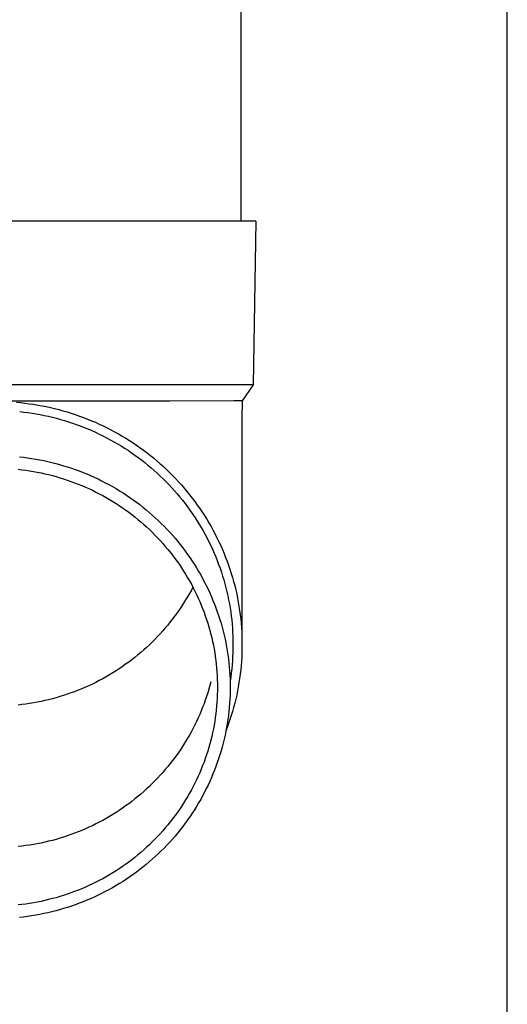
# Model space of a CAD drawing. Units: millimetres. Extents: x 0 to 42050, y 0 to 29700.
# Drawn here: x 3618 to 3677, y 10939 to 11059 of the extents above; entities that cross this region are included whole.
import ezdxf

# ---------------------------------------------------------------- set-up
doc = ezdxf.new("R2010")
doc.units = ezdxf.units.MM
doc.layers.add('YKK_13', color=4, linetype='Continuous', lineweight=30)
doc.layers.add('YKK_A1', color=4, linetype='Continuous', lineweight=30)

msp = doc.modelspace()

# ---------------------------------------------------------------- linework, layer by layer
at = {"layer": 'YKK_13'}
for p, q in [((3644.68, 11119.35), (3644.68, 11034.43)), ((3645.43, 11034.43), (3614.68, 11034.43)), ((3646.53, 11034.43), (3645.43, 11034.43)), ((3646.53, 11034.43), (3646.19, 11014.43)), ((3646.19, 11014.43), (3614.68, 11014.43)), ((3646.19, 11014.43), (3644.87, 11012.48)), ((3636.03, 11012.43), (3614.68, 11012.43)), ((3617.31, 11012.31), (3617.84, 11012.26)), ((3617.84, 11012.26), (3618.36, 11012.2)), ((3618.36, 11012.2), (3618.88, 11012.13)), ((3618.88, 11012.13), (3619.4, 11012.06)), ((3619.4, 11012.06), (3619.92, 11011.97)), ((3619.92, 11011.97), (3620.44, 11011.88)), ((3620.44, 11011.88), (3620.95, 11011.77)), ((3643.84, 11012.48), (3636.03, 11012.43)), ((3644.87, 11012.48), (3643.84, 11012.48)), ((3644.87, 11012.48), (3644.83, 11010.32)), ((3617.72, 11011.17), (3618.22, 11011.11)), ((3618.22, 11011.11), (3618.73, 11011.05)), ((3618.73, 11011.05), (3619.23, 11010.97)), ((3619.23, 11010.97), (3619.73, 11010.89)), ((3619.73, 11010.89), (3620.23, 11010.8)), ((3620.23, 11010.8), (3620.72, 11010.7)), ((3620.72, 11010.7), (3621.22, 11010.59)), ((3620.95, 11011.77), (3621.47, 11011.66)), ((3621.47, 11011.66), (3621.98, 11011.54)), ((3621.98, 11011.54), (3622.49, 11011.41)), ((3622.49, 11011.41), (3622.99, 11011.27)), ((3622.99, 11011.27), (3623.5, 11011.13)), ((3623.5, 11011.13), (3624, 11010.97)), ((3624, 11010.97), (3624.5, 11010.81)), ((3624.5, 11010.81), (3625, 11010.63)), ((3621.22, 11010.59), (3621.71, 11010.47)), ((3621.71, 11010.47), (3622.2, 11010.35)), ((3622.2, 11010.35), (3622.69, 11010.22)), ((3622.69, 11010.22), (3623.18, 11010.07)), ((3623.18, 11010.07), (3623.66, 11009.92)), ((3623.66, 11009.92), (3624.14, 11009.77)), ((3624.14, 11009.77), (3624.62, 11009.6)), ((3624.62, 11009.6), (3625.09, 11009.42)), ((3625, 11010.63), (3625.49, 11010.45)), ((3625.49, 11010.45), (3625.98, 11010.26)), ((3625.98, 11010.26), (3626.46, 11010.06)), ((3626.46, 11010.06), (3626.95, 11009.86)), ((3626.95, 11009.86), (3627.43, 11009.64)), ((3627.43, 11009.64), (3627.9, 11009.42)), ((3644.83, 11010.32), (3644.83, 10982.73)), ((3625.09, 11009.42), (3625.57, 11009.24)), ((3625.57, 11009.24), (3626.03, 11009.05)), ((3626.03, 11009.05), (3626.5, 11008.85)), ((3626.5, 11008.85), (3626.96, 11008.64)), ((3626.96, 11008.64), (3627.42, 11008.43)), ((3627.42, 11008.43), (3627.87, 11008.21)), ((3627.9, 11009.42), (3628.37, 11009.19)), ((3628.37, 11009.19), (3628.84, 11008.95)), ((3628.84, 11008.95), (3629.3, 11008.7)), ((3629.3, 11008.7), (3629.76, 11008.45)), ((3629.76, 11008.45), (3630.21, 11008.18)), ((3627.87, 11008.21), (3628.32, 11007.98)), ((3628.32, 11007.98), (3628.77, 11007.74)), ((3628.77, 11007.74), (3629.21, 11007.49)), ((3629.21, 11007.49), (3629.65, 11007.24)), ((3629.65, 11007.24), (3630.08, 11006.98)), ((3630.21, 11008.18), (3630.66, 11007.91)), ((3630.66, 11007.91), (3631.11, 11007.63)), ((3631.11, 11007.63), (3631.54, 11007.35)), ((3631.54, 11007.35), (3631.98, 11007.05)), ((3631.98, 11007.05), (3632.41, 11006.75)), ((3630.08, 11006.98), (3630.51, 11006.71)), ((3630.51, 11006.71), (3630.93, 11006.44)), ((3630.93, 11006.44), (3631.35, 11006.15)), ((3631.35, 11006.15), (3631.76, 11005.86)), ((3631.76, 11005.86), (3632.17, 11005.57)), ((3632.41, 11006.75), (3632.83, 11006.45)), ((3632.83, 11006.45), (3633.25, 11006.13)), ((3633.25, 11006.13), (3633.66, 11005.81)), ((3617.68, 11005.64), (3618.18, 11005.59)), ((3618.18, 11005.59), (3618.68, 11005.52)), ((3618.68, 11005.52), (3619.17, 11005.45)), ((3619.17, 11005.45), (3619.67, 11005.37)), ((3619.67, 11005.37), (3620.16, 11005.28)), ((3620.16, 11005.28), (3620.65, 11005.18)), ((3620.65, 11005.18), (3621.14, 11005.07)), ((3621.14, 11005.07), (3621.63, 11004.96)), ((3621.63, 11004.96), (3622.11, 11004.84)), ((3622.11, 11004.84), (3622.59, 11004.7)), ((3622.59, 11004.7), (3623.08, 11004.56)), ((3632.17, 11005.57), (3632.57, 11005.26)), ((3632.57, 11005.26), (3632.97, 11004.95)), ((3632.97, 11004.95), (3633.36, 11004.63)), ((3633.66, 11005.81), (3634.06, 11005.48)), ((3634.06, 11005.48), (3634.46, 11005.14)), ((3634.46, 11005.14), (3634.86, 11004.8)), ((3634.86, 11004.8), (3635.25, 11004.45)), ((3617.52, 11004.12), (3617.99, 11004.06)), ((3617.99, 11004.06), (3618.46, 11004)), ((3618.46, 11004), (3618.93, 11003.93)), ((3618.93, 11003.93), (3619.4, 11003.86)), ((3619.4, 11003.86), (3619.86, 11003.77)), ((3619.86, 11003.77), (3620.33, 11003.68)), ((3620.33, 11003.68), (3620.79, 11003.58)), ((3620.79, 11003.58), (3621.25, 11003.47)), ((3621.25, 11003.47), (3621.71, 11003.35)), ((3623.08, 11004.56), (3623.55, 11004.42)), ((3623.55, 11004.42), (3624.03, 11004.26)), ((3624.03, 11004.26), (3624.5, 11004.09)), ((3624.5, 11004.09), (3624.97, 11003.92)), ((3624.97, 11003.92), (3625.44, 11003.74)), ((3625.44, 11003.74), (3625.9, 11003.55)), ((3625.9, 11003.55), (3626.36, 11003.35)), ((3633.36, 11004.63), (3633.74, 11004.31)), ((3633.74, 11004.31), (3634.12, 11003.98)), ((3634.12, 11003.98), (3634.5, 11003.64)), ((3634.5, 11003.64), (3634.86, 11003.3)), ((3635.25, 11004.45), (3635.63, 11004.09)), ((3635.63, 11004.09), (3636, 11003.73)), ((3636, 11003.73), (3636.37, 11003.36)), ((3621.71, 11003.35), (3622.17, 11003.23)), ((3622.17, 11003.23), (3622.62, 11003.1)), ((3622.62, 11003.1), (3623.07, 11002.96)), ((3623.07, 11002.96), (3623.52, 11002.81)), ((3623.52, 11002.81), (3623.97, 11002.65)), ((3623.97, 11002.65), (3624.41, 11002.49)), ((3624.41, 11002.49), (3624.85, 11002.32)), ((3624.85, 11002.32), (3625.29, 11002.14)), ((3626.36, 11003.35), (3626.81, 11003.15)), ((3626.81, 11003.15), (3627.27, 11002.94)), ((3627.27, 11002.94), (3627.71, 11002.72)), ((3627.71, 11002.72), (3628.16, 11002.49)), ((3628.16, 11002.49), (3628.6, 11002.25)), ((3628.6, 11002.25), (3629.03, 11002.01)), ((3634.86, 11003.3), (3635.23, 11002.95)), ((3635.23, 11002.95), (3635.58, 11002.59)), ((3635.58, 11002.59), (3635.93, 11002.23)), ((3636.37, 11003.36), (3636.73, 11002.98)), ((3636.73, 11002.98), (3637.09, 11002.6)), ((3637.09, 11002.6), (3637.44, 11002.21)), ((3625.29, 11002.14), (3625.73, 11001.95)), ((3625.73, 11001.95), (3626.16, 11001.76)), ((3626.16, 11001.76), (3626.59, 11001.56)), ((3626.59, 11001.56), (3627.01, 11001.35)), ((3627.01, 11001.35), (3627.43, 11001.13)), ((3627.43, 11001.13), (3627.85, 11000.91)), ((3629.03, 11002.01), (3629.47, 11001.76)), ((3629.47, 11001.76), (3629.89, 11001.5)), ((3629.89, 11001.5), (3630.32, 11001.24)), ((3630.32, 11001.24), (3630.73, 11000.97)), ((3635.93, 11002.23), (3636.27, 11001.86)), ((3636.27, 11001.86), (3636.61, 11001.49)), ((3636.61, 11001.49), (3636.94, 11001.11)), ((3636.94, 11001.11), (3637.26, 11000.73)), ((3637.44, 11002.21), (3637.78, 11001.82)), ((3637.78, 11001.82), (3638.12, 11001.42)), ((3638.12, 11001.42), (3638.44, 11001.01)), ((3627.85, 11000.91), (3628.26, 11000.68)), ((3628.26, 11000.68), (3628.67, 11000.44)), ((3628.67, 11000.44), (3629.07, 11000.2)), ((3629.07, 11000.2), (3629.47, 10999.95)), ((3629.47, 10999.95), (3629.87, 10999.69)), ((3630.73, 11000.97), (3631.15, 11000.69)), ((3631.15, 11000.69), (3631.55, 11000.4)), ((3631.55, 11000.4), (3631.96, 11000.11)), ((3631.96, 11000.11), (3632.35, 10999.81)), ((3637.26, 11000.73), (3637.58, 11000.34)), ((3637.58, 11000.34), (3637.88, 10999.94)), ((3637.88, 10999.94), (3638.19, 10999.54)), ((3638.44, 11001.01), (3638.76, 11000.6)), ((3638.76, 11000.6), (3639.08, 11000.18)), ((3639.08, 11000.18), (3639.38, 10999.76)), ((3629.87, 10999.69), (3630.26, 10999.43)), ((3630.26, 10999.43), (3630.64, 10999.16)), ((3630.64, 10999.16), (3631.02, 10998.88)), ((3631.02, 10998.88), (3631.4, 10998.6)), ((3632.35, 10999.81), (3632.75, 10999.5)), ((3632.75, 10999.5), (3633.13, 10999.18)), ((3633.13, 10999.18), (3633.51, 10998.86)), ((3633.51, 10998.86), (3633.89, 10998.54)), ((3638.19, 10999.54), (3638.48, 10999.13)), ((3638.48, 10999.13), (3638.77, 10998.72)), ((3638.77, 10998.72), (3639.05, 10998.3)), ((3639.38, 10999.76), (3639.68, 10999.34)), ((3639.68, 10999.34), (3639.97, 10998.9)), ((3639.97, 10998.9), (3640.25, 10998.47)), ((3631.4, 10998.6), (3631.77, 10998.31)), ((3631.77, 10998.31), (3632.14, 10998.01)), ((3632.14, 10998.01), (3632.5, 10997.71)), ((3632.5, 10997.71), (3632.85, 10997.4)), ((3633.89, 10998.54), (3634.26, 10998.2)), ((3634.26, 10998.2), (3634.62, 10997.86)), ((3634.62, 10997.86), (3634.98, 10997.52)), ((3634.98, 10997.52), (3635.33, 10997.17)), ((3639.05, 10998.3), (3639.32, 10997.88)), ((3639.32, 10997.88), (3639.58, 10997.46)), ((3639.58, 10997.46), (3639.84, 10997.03)), ((3640.25, 10998.47), (3640.53, 10998.03)), ((3640.53, 10998.03), (3640.79, 10997.58)), ((3640.79, 10997.58), (3641.05, 10997.13)), ((3632.85, 10997.4), (3633.2, 10997.08)), ((3633.2, 10997.08), (3633.54, 10996.76)), ((3633.54, 10996.76), (3633.88, 10996.43)), ((3633.88, 10996.43), (3634.21, 10996.1)), ((3635.33, 10997.17), (3635.67, 10996.81)), ((3635.67, 10996.81), (3636.01, 10996.44)), ((3636.01, 10996.44), (3636.34, 10996.07)), ((3639.84, 10997.03), (3640.09, 10996.59)), ((3640.09, 10996.59), (3640.33, 10996.16)), ((3641.05, 10997.13), (3641.31, 10996.67)), ((3641.31, 10996.67), (3641.55, 10996.21)), ((3634.21, 10996.1), (3634.54, 10995.76)), ((3634.54, 10995.76), (3634.86, 10995.42)), ((3634.86, 10995.42), (3635.17, 10995.07)), ((3635.17, 10995.07), (3635.48, 10994.71)), ((3636.34, 10996.07), (3636.67, 10995.7)), ((3636.67, 10995.7), (3636.99, 10995.32)), ((3636.99, 10995.32), (3637.3, 10994.93)), ((3640.33, 10996.16), (3640.57, 10995.71)), ((3640.57, 10995.71), (3640.79, 10995.27)), ((3640.79, 10995.27), (3641.01, 10994.82)), ((3641.55, 10996.21), (3641.78, 10995.75)), ((3641.78, 10995.75), (3642.01, 10995.28)), ((3642.01, 10995.28), (3642.23, 10994.81)), ((3635.48, 10994.71), (3635.78, 10994.35)), ((3635.78, 10994.35), (3636.08, 10993.99)), ((3636.08, 10993.99), (3636.37, 10993.62)), ((3637.3, 10994.93), (3637.61, 10994.54)), ((3637.61, 10994.54), (3637.9, 10994.14)), ((3637.9, 10994.14), (3638.19, 10993.74)), ((3641.01, 10994.82), (3641.22, 10994.36)), ((3641.22, 10994.36), (3641.42, 10993.9)), ((3641.42, 10993.9), (3641.62, 10993.44)), ((3642.23, 10994.81), (3642.44, 10994.33)), ((3642.44, 10994.33), (3642.64, 10993.86)), ((3642.64, 10993.86), (3642.83, 10993.37)), ((3636.37, 10993.62), (3636.65, 10993.24)), ((3636.65, 10993.24), (3636.92, 10992.86)), ((3636.92, 10992.86), (3637.19, 10992.48)), ((3638.19, 10993.74), (3638.48, 10993.34)), ((3638.48, 10993.34), (3638.75, 10992.92)), ((3638.75, 10992.92), (3639.02, 10992.51)), ((3641.62, 10993.44), (3641.8, 10992.98)), ((3641.8, 10992.98), (3641.98, 10992.51)), ((3642.83, 10993.37), (3643.02, 10992.89)), ((3643.02, 10992.89), (3643.19, 10992.4)), ((3637.19, 10992.48), (3637.45, 10992.09)), ((3637.45, 10992.09), (3637.71, 10991.69)), ((3637.71, 10991.69), (3637.96, 10991.3)), ((3639.02, 10992.51), (3639.28, 10992.09)), ((3639.28, 10992.09), (3639.54, 10991.66)), ((3639.54, 10991.66), (3639.79, 10991.23)), ((3641.98, 10992.51), (3642.15, 10992.04)), ((3642.15, 10992.04), (3642.31, 10991.57)), ((3642.31, 10991.57), (3642.46, 10991.09)), ((3643.19, 10992.4), (3643.36, 10991.91)), ((3643.36, 10991.91), (3643.52, 10991.41)), ((3637.96, 10991.3), (3638.2, 10990.89)), ((3638.2, 10990.89), (3638.43, 10990.49)), ((3638.43, 10990.49), (3638.66, 10990.08)), ((3639.79, 10991.23), (3640.02, 10990.8)), ((3640.02, 10990.8), (3640.26, 10990.36)), ((3640.26, 10990.36), (3640.48, 10989.92)), ((3642.46, 10991.09), (3642.61, 10990.61)), ((3642.61, 10990.61), (3642.74, 10990.13)), ((3643.52, 10991.41), (3643.67, 10990.92)), ((3643.67, 10990.92), (3643.81, 10990.42)), ((3643.81, 10990.42), (3643.94, 10989.92)), ((3638.66, 10989.38), (3638.43, 10988.97)), ((3638.66, 10990.08), (3638.87, 10989.66)), ((3638.84, 10989.73), (3638.66, 10989.38)), ((3638.87, 10989.66), (3639.09, 10989.25)), ((3639.09, 10989.25), (3639.29, 10988.83)), ((3640.48, 10989.92), (3640.7, 10989.47)), ((3640.7, 10989.47), (3640.9, 10989.02)), ((3640.9, 10989.02), (3641.1, 10988.57)), ((3642.74, 10990.13), (3642.87, 10989.65)), ((3642.87, 10989.65), (3642.99, 10989.16)), ((3642.99, 10989.16), (3643.1, 10988.68)), ((3643.94, 10989.92), (3644.06, 10989.41)), ((3644.06, 10989.41), (3644.18, 10988.91)), ((3637.96, 10988.17), (3637.71, 10987.77)), ((3638.2, 10988.57), (3637.96, 10988.17)), ((3638.43, 10988.97), (3638.2, 10988.57)), ((3639.29, 10988.83), (3639.49, 10988.4)), ((3639.49, 10988.4), (3639.68, 10987.97)), ((3639.68, 10987.97), (3639.86, 10987.54)), ((3641.1, 10988.57), (3641.29, 10988.12)), ((3641.29, 10988.12), (3641.48, 10987.66)), ((3643.1, 10988.68), (3643.2, 10988.19)), ((3643.2, 10988.19), (3643.29, 10987.7)), ((3644.18, 10988.91), (3644.28, 10988.4)), ((3644.28, 10988.4), (3644.38, 10987.89)), ((3644.38, 10987.89), (3644.46, 10987.38)), ((3637.19, 10986.99), (3636.92, 10986.6)), ((3637.45, 10987.37), (3637.19, 10986.99)), ((3637.71, 10987.77), (3637.45, 10987.37)), ((3639.86, 10987.54), (3640.03, 10987.11)), ((3640.03, 10987.11), (3640.2, 10986.67)), ((3640.2, 10986.67), (3640.35, 10986.23)), ((3641.48, 10987.66), (3641.65, 10987.19)), ((3641.65, 10987.19), (3641.82, 10986.73)), ((3641.82, 10986.73), (3641.98, 10986.26)), ((3643.29, 10987.7), (3643.38, 10987.21)), ((3643.38, 10987.21), (3643.45, 10986.71)), ((3643.45, 10986.71), (3643.52, 10986.22)), ((3644.46, 10987.38), (3644.54, 10986.87)), ((3644.54, 10986.87), (3644.61, 10986.35)), ((3636.08, 10985.48), (3635.78, 10985.11)), ((3636.37, 10985.85), (3636.08, 10985.48)), ((3636.65, 10986.22), (3636.37, 10985.85)), ((3636.92, 10986.6), (3636.65, 10986.22)), ((3640.35, 10986.23), (3640.51, 10985.79)), ((3640.51, 10985.79), (3640.65, 10985.34)), ((3641.98, 10986.26), (3642.13, 10985.79)), ((3642.13, 10985.79), (3642.27, 10985.32)), ((3643.52, 10986.22), (3643.58, 10985.72)), ((3643.58, 10985.72), (3643.62, 10985.23)), ((3644.61, 10986.35), (3644.67, 10985.84)), ((3644.67, 10985.84), (3644.72, 10985.32)), ((3635.17, 10984.4), (3634.86, 10984.05)), ((3635.48, 10984.75), (3635.17, 10984.4)), ((3635.78, 10985.11), (3635.48, 10984.75)), ((3640.65, 10985.34), (3640.78, 10984.89)), ((3640.78, 10984.89), (3640.91, 10984.45)), ((3640.91, 10984.45), (3641.03, 10983.99)), ((3642.27, 10985.32), (3642.41, 10984.84)), ((3642.41, 10984.84), (3642.53, 10984.36)), ((3642.53, 10984.36), (3642.65, 10983.88)), ((3643.62, 10985.23), (3643.66, 10984.73)), ((3643.66, 10984.73), (3643.69, 10984.23)), ((3643.69, 10984.23), (3643.72, 10983.73)), ((3644.72, 10985.32), (3644.76, 10984.8)), ((3644.76, 10984.8), (3644.79, 10984.29)), ((3644.79, 10984.29), (3644.82, 10983.77)), ((3633.88, 10983.03), (3633.54, 10982.7)), ((3634.21, 10983.36), (3633.88, 10983.03)), ((3634.54, 10983.7), (3634.21, 10983.36)), ((3634.86, 10984.05), (3634.54, 10983.7)), ((3641.03, 10983.99), (3641.14, 10983.54)), ((3641.14, 10983.54), (3641.24, 10983.08)), ((3641.24, 10983.08), (3641.34, 10982.63)), ((3642.65, 10983.88), (3642.76, 10983.4)), ((3642.76, 10983.4), (3642.86, 10982.92)), ((3643.72, 10983.73), (3643.73, 10983.23)), ((3643.73, 10983.23), (3643.73, 10982.73)), ((3644.82, 10983.77), (3644.83, 10983.25)), ((3644.83, 10983.25), (3644.83, 10982.73)), ((3632.85, 10982.07), (3632.5, 10981.76)), ((3633.2, 10982.38), (3632.85, 10982.07)), ((3633.54, 10982.7), (3633.2, 10982.38)), ((3641.34, 10982.63), (3641.42, 10982.17)), ((3641.42, 10982.17), (3641.5, 10981.71)), ((3642.86, 10982.92), (3642.95, 10982.43)), ((3642.95, 10982.43), (3643.03, 10981.95)), ((3643.03, 10981.95), (3643.1, 10981.46)), ((3643.73, 10982.23), (3643.72, 10981.74)), ((3643.73, 10982.73), (3643.73, 10982.23)), ((3644.83, 10982.22), (3644.82, 10981.7)), ((3644.83, 10982.73), (3644.83, 10982.22)), ((3631.4, 10980.87), (3631.02, 10980.58)), ((3631.77, 10981.16), (3631.4, 10980.87)), ((3632.14, 10981.45), (3631.77, 10981.16)), ((3632.5, 10981.76), (3632.14, 10981.45)), ((3641.5, 10981.71), (3641.57, 10981.25)), ((3641.57, 10981.25), (3641.63, 10980.78)), ((3641.63, 10980.78), (3641.69, 10980.32)), ((3643.1, 10981.46), (3643.17, 10980.97)), ((3643.17, 10980.97), (3643.23, 10980.48)), ((3643.66, 10980.74), (3643.62, 10980.24)), ((3643.69, 10981.24), (3643.66, 10980.74)), ((3643.72, 10981.74), (3643.69, 10981.24)), ((3644.76, 10980.66), (3644.72, 10980.15)), ((3644.79, 10981.18), (3644.76, 10980.66)), ((3644.82, 10981.7), (3644.79, 10981.18)), ((3629.47, 10979.51), (3629.07, 10979.26)), ((3629.87, 10979.77), (3629.47, 10979.51)), ((3630.26, 10980.03), (3629.87, 10979.77)), ((3630.64, 10980.31), (3630.26, 10980.03)), ((3631.02, 10980.58), (3630.64, 10980.31)), ((3641.69, 10980.32), (3641.73, 10979.85)), ((3641.73, 10979.85), (3641.77, 10979.39)), ((3643.23, 10980.48), (3643.27, 10979.99)), ((3643.27, 10979.99), (3643.31, 10979.5)), ((3643.31, 10979.5), (3643.34, 10979)), ((3643.58, 10979.75), (3643.52, 10979.25)), ((3643.62, 10980.24), (3643.58, 10979.75)), ((3644.67, 10979.63), (3644.61, 10979.12)), ((3644.72, 10980.15), (3644.67, 10979.63)), ((3627.43, 10978.33), (3627.01, 10978.11)), ((3627.85, 10978.55), (3627.43, 10978.33)), ((3628.26, 10978.78), (3627.85, 10978.55)), ((3628.67, 10979.02), (3628.26, 10978.78)), ((3629.07, 10979.26), (3628.67, 10979.02)), ((3641.77, 10979.39), (3641.8, 10978.92)), ((3641.8, 10978.92), (3641.82, 10978.46)), ((3641.82, 10978.46), (3641.83, 10977.99)), ((3643.34, 10979), (3643.37, 10978.51)), ((3643.37, 10978.51), (3643.38, 10978.02)), ((3643.45, 10978.75), (3643.38, 10978.26)), ((3643.52, 10979.25), (3643.45, 10978.75)), ((3644.54, 10978.6), (3644.46, 10978.09)), ((3644.61, 10979.12), (3644.54, 10978.6)), ((3624.85, 10977.15), (3624.41, 10976.97)), ((3625.29, 10977.32), (3624.85, 10977.15)), ((3625.73, 10977.51), (3625.29, 10977.32)), ((3626.16, 10977.7), (3625.73, 10977.51)), ((3626.59, 10977.9), (3626.16, 10977.7)), ((3627.01, 10978.11), (3626.59, 10977.9)), ((3640.78, 10977.28), (3640.65, 10976.83)), ((3640.91, 10977.73), (3640.78, 10977.28)), ((3641.03, 10978.18), (3640.91, 10977.73)), ((3641.83, 10977.06), (3641.82, 10976.59)), ((3641.83, 10977.99), (3641.83, 10977.52)), ((3641.83, 10977.52), (3641.83, 10977.06)), ((3643.38, 10977.03), (3643.37, 10976.54)), ((3643.38, 10978.02), (3643.38, 10977.52)), ((3643.38, 10977.52), (3643.38, 10977.03)), ((3644.28, 10977.07), (3644.18, 10976.56)), ((3644.38, 10977.58), (3644.28, 10977.07)), ((3644.46, 10978.09), (3644.38, 10977.58)), ((3620.79, 10975.88), (3620.33, 10975.78)), ((3621.25, 10975.99), (3620.79, 10975.88)), ((3621.71, 10976.11), (3621.25, 10975.99)), ((3622.17, 10976.23), (3621.71, 10976.11)), ((3622.62, 10976.37), (3622.17, 10976.23)), ((3623.07, 10976.51), (3622.62, 10976.37)), ((3623.52, 10976.66), (3623.07, 10976.51)), ((3623.97, 10976.81), (3623.52, 10976.66)), ((3624.41, 10976.97), (3623.97, 10976.81)), ((3640.35, 10975.94), (3640.2, 10975.5)), ((3640.51, 10976.39), (3640.35, 10975.94)), ((3640.65, 10976.83), (3640.51, 10976.39)), ((3641.8, 10976.12), (3641.77, 10975.66)), ((3641.82, 10976.59), (3641.8, 10976.12)), ((3643.34, 10976.04), (3643.31, 10975.55)), ((3643.37, 10976.54), (3643.34, 10976.04)), ((3644.06, 10976.05), (3643.94, 10975.55)), ((3644.18, 10976.56), (3644.06, 10976.05)), ((3617.99, 10975.4), (3617.52, 10975.34)), ((3618.46, 10975.46), (3617.99, 10975.4)), ((3618.93, 10975.53), (3618.46, 10975.46)), ((3619.4, 10975.6), (3618.93, 10975.53)), ((3619.86, 10975.69), (3619.4, 10975.6)), ((3620.33, 10975.78), (3619.86, 10975.69)), ((3639.86, 10974.63), (3639.68, 10974.2)), ((3640.03, 10975.07), (3639.86, 10974.63)), ((3640.2, 10975.5), (3640.03, 10975.07)), ((3641.69, 10974.73), (3641.63, 10974.27)), ((3641.73, 10975.19), (3641.69, 10974.73)), ((3641.77, 10975.66), (3641.73, 10975.19)), ((3643.27, 10975.06), (3643.23, 10974.57)), ((3643.31, 10975.55), (3643.27, 10975.06)), ((3643.81, 10975.05), (3643.67, 10974.55)), ((3643.94, 10975.55), (3643.81, 10975.05)), ((3639.49, 10973.77), (3639.29, 10973.35)), ((3639.68, 10974.2), (3639.49, 10973.77)), ((3641.57, 10973.8), (3641.5, 10973.34)), ((3641.63, 10974.27), (3641.57, 10973.8)), ((3643.1, 10973.59), (3643.03, 10973.1)), ((3643.17, 10974.08), (3643.1, 10973.59)), ((3643.23, 10974.57), (3643.17, 10974.08)), ((3643.36, 10973.56), (3643.19, 10973.07)), ((3643.52, 10974.05), (3643.36, 10973.56)), ((3643.67, 10974.55), (3643.52, 10974.05)), ((3638.87, 10972.51), (3638.66, 10972.09)), ((3639.09, 10972.93), (3638.87, 10972.51)), ((3639.29, 10973.35), (3639.09, 10972.93)), ((3641.34, 10972.42), (3641.24, 10971.96)), ((3641.42, 10972.88), (3641.34, 10972.42)), ((3641.5, 10973.34), (3641.42, 10972.88)), ((3642.95, 10972.61), (3642.86, 10972.13)), ((3643.02, 10972.58), (3642.87, 10972.19)), ((3643.03, 10973.1), (3642.95, 10972.61)), ((3643.19, 10973.07), (3643.02, 10972.58)), ((3638.2, 10971.28), (3637.96, 10970.88)), ((3638.43, 10971.68), (3638.2, 10971.28)), ((3638.66, 10972.09), (3638.43, 10971.68)), ((3641.03, 10971.06), (3640.91, 10970.6)), ((3641.14, 10971.51), (3641.03, 10971.06)), ((3641.24, 10971.96), (3641.14, 10971.51)), ((3642.65, 10971.16), (3642.53, 10970.68)), ((3642.76, 10971.65), (3642.65, 10971.16)), ((3642.86, 10972.13), (3642.76, 10971.65)), ((3637.45, 10970.08), (3637.19, 10969.7)), ((3637.71, 10970.48), (3637.45, 10970.08)), ((3637.96, 10970.88), (3637.71, 10970.48)), ((3640.78, 10970.15), (3640.65, 10969.71)), ((3640.91, 10970.6), (3640.78, 10970.15)), ((3642.41, 10970.21), (3642.27, 10969.73)), ((3642.53, 10970.68), (3642.41, 10970.21)), ((3636.65, 10968.93), (3636.37, 10968.56)), ((3636.92, 10969.31), (3636.65, 10968.93)), ((3637.19, 10969.7), (3636.92, 10969.31)), ((3640.35, 10968.82), (3640.2, 10968.38)), ((3640.51, 10969.26), (3640.35, 10968.82)), ((3640.65, 10969.71), (3640.51, 10969.26)), ((3641.98, 10968.79), (3641.82, 10968.32)), ((3642.13, 10969.26), (3641.98, 10968.79)), ((3642.27, 10969.73), (3642.13, 10969.26)), ((3635.48, 10967.46), (3635.17, 10967.11)), ((3635.78, 10967.82), (3635.48, 10967.46)), ((3636.08, 10968.19), (3635.78, 10967.82)), ((3636.37, 10968.56), (3636.08, 10968.19)), ((3639.86, 10967.51), (3639.68, 10967.08)), ((3640.03, 10967.94), (3639.86, 10967.51)), ((3640.2, 10968.38), (3640.03, 10967.94)), ((3641.48, 10967.39), (3641.29, 10966.93)), ((3641.65, 10967.85), (3641.48, 10967.39)), ((3641.82, 10968.32), (3641.65, 10967.85)), ((3634.54, 10966.41), (3634.21, 10966.07)), ((3634.86, 10966.76), (3634.54, 10966.41)), ((3635.17, 10967.11), (3634.86, 10966.76)), ((3639.29, 10966.22), (3639.09, 10965.8)), ((3639.49, 10966.65), (3639.29, 10966.22)), ((3639.68, 10967.08), (3639.49, 10966.65)), ((3641.1, 10966.48), (3640.9, 10966.02)), ((3641.29, 10966.93), (3641.1, 10966.48)), ((3633.2, 10965.09), (3632.85, 10964.78)), ((3633.54, 10965.41), (3633.2, 10965.09)), ((3633.88, 10965.74), (3633.54, 10965.41)), ((3634.21, 10966.07), (3633.88, 10965.74)), ((3638.66, 10964.97), (3638.43, 10964.56)), ((3638.87, 10965.38), (3638.66, 10964.97)), ((3639.09, 10965.8), (3638.87, 10965.38)), ((3640.48, 10965.13), (3640.26, 10964.69)), ((3640.7, 10965.57), (3640.48, 10965.13)), ((3640.9, 10966.02), (3640.7, 10965.57)), ((3631.77, 10963.87), (3631.4, 10963.58)), ((3632.14, 10964.16), (3631.77, 10963.87)), ((3632.5, 10964.47), (3632.14, 10964.16)), ((3632.85, 10964.78), (3632.5, 10964.47)), ((3638.2, 10964.15), (3637.96, 10963.75)), ((3638.43, 10964.56), (3638.2, 10964.15)), ((3639.79, 10963.82), (3639.54, 10963.39)), ((3640.02, 10964.25), (3639.79, 10963.82)), ((3640.26, 10964.69), (3640.02, 10964.25)), ((3630.26, 10962.74), (3629.87, 10962.48)), ((3630.64, 10963.02), (3630.26, 10962.74)), ((3631.02, 10963.29), (3630.64, 10963.02)), ((3631.4, 10963.58), (3631.02, 10963.29)), ((3637.19, 10962.57), (3636.92, 10962.19)), ((3637.45, 10962.96), (3637.19, 10962.57)), ((3637.71, 10963.35), (3637.45, 10962.96)), ((3637.96, 10963.75), (3637.71, 10963.35)), ((3639.28, 10962.96), (3639.02, 10962.54)), ((3639.54, 10963.39), (3639.28, 10962.96)), ((3628.26, 10961.49), (3627.85, 10961.26)), ((3628.67, 10961.73), (3628.26, 10961.49)), ((3629.07, 10961.97), (3628.67, 10961.73)), ((3629.47, 10962.22), (3629.07, 10961.97)), ((3629.87, 10962.48), (3629.47, 10962.22)), ((3636.37, 10961.43), (3636.08, 10961.06)), ((3636.65, 10961.81), (3636.37, 10961.43)), ((3636.92, 10962.19), (3636.65, 10961.81)), ((3638.48, 10961.71), (3638.19, 10961.31)), ((3638.75, 10962.12), (3638.48, 10961.71)), ((3639.02, 10962.54), (3638.75, 10962.12)), ((3625.73, 10960.22), (3625.29, 10960.03)), ((3626.16, 10960.41), (3625.73, 10960.22)), ((3626.59, 10960.61), (3626.16, 10960.41)), ((3627.01, 10960.82), (3626.59, 10960.61)), ((3627.43, 10961.04), (3627.01, 10960.82)), ((3627.85, 10961.26), (3627.43, 10961.04)), ((3635.48, 10960.34), (3635.17, 10959.98)), ((3635.78, 10960.7), (3635.48, 10960.34)), ((3636.08, 10961.06), (3635.78, 10960.7)), ((3637.61, 10960.51), (3637.3, 10960.12)), ((3637.9, 10960.9), (3637.61, 10960.51)), ((3638.19, 10961.31), (3637.9, 10960.9)), ((3622.62, 10959.08), (3622.17, 10958.94)), ((3623.07, 10959.22), (3622.62, 10959.08)), ((3623.52, 10959.37), (3623.07, 10959.22)), ((3623.97, 10959.52), (3623.52, 10959.37)), ((3624.41, 10959.68), (3623.97, 10959.52)), ((3624.85, 10959.86), (3624.41, 10959.68)), ((3625.29, 10960.03), (3624.85, 10959.86)), ((3634.54, 10959.29), (3634.21, 10958.95)), ((3634.86, 10959.63), (3634.54, 10959.29)), ((3635.17, 10959.98), (3634.86, 10959.63)), ((3636.34, 10958.97), (3636.01, 10958.6)), ((3636.67, 10959.35), (3636.34, 10958.97)), ((3636.99, 10959.73), (3636.67, 10959.35)), ((3637.3, 10960.12), (3636.99, 10959.73)), ((3617.99, 10958.11), (3617.52, 10958.05)), ((3618.46, 10958.17), (3617.99, 10958.11)), ((3618.93, 10958.24), (3618.46, 10958.17)), ((3619.4, 10958.31), (3618.93, 10958.24)), ((3619.86, 10958.4), (3619.4, 10958.31)), ((3620.33, 10958.49), (3619.86, 10958.4)), ((3620.79, 10958.59), (3620.33, 10958.49)), ((3621.25, 10958.7), (3620.79, 10958.59)), ((3621.71, 10958.82), (3621.25, 10958.7)), ((3622.17, 10958.94), (3621.71, 10958.82)), ((3633.2, 10957.97), (3632.85, 10957.65)), ((3633.54, 10958.29), (3633.2, 10957.97)), ((3633.88, 10958.62), (3633.54, 10958.29)), ((3634.21, 10958.95), (3633.88, 10958.62)), ((3635.33, 10957.88), (3634.98, 10957.53)), ((3635.67, 10958.24), (3635.33, 10957.88)), ((3636.01, 10958.6), (3635.67, 10958.24)), ((3631.77, 10956.74), (3631.4, 10956.45)), ((3632.14, 10957.04), (3631.77, 10956.74)), ((3632.5, 10957.34), (3632.14, 10957.04)), ((3632.85, 10957.65), (3632.5, 10957.34)), ((3634.26, 10956.85), (3633.89, 10956.51)), ((3634.62, 10957.18), (3634.26, 10956.85)), ((3634.98, 10957.53), (3634.62, 10957.18)), ((3629.87, 10955.36), (3629.47, 10955.1)), ((3630.26, 10955.62), (3629.87, 10955.36)), ((3630.64, 10955.89), (3630.26, 10955.62)), ((3631.02, 10956.17), (3630.64, 10955.89)), ((3631.4, 10956.45), (3631.02, 10956.17)), ((3632.75, 10955.55), (3632.35, 10955.24)), ((3633.13, 10955.86), (3632.75, 10955.55)), ((3633.51, 10956.18), (3633.13, 10955.86)), ((3633.89, 10956.51), (3633.51, 10956.18)), ((3628.26, 10954.37), (3627.85, 10954.14)), ((3628.67, 10954.6), (3628.26, 10954.37)), ((3629.07, 10954.85), (3628.67, 10954.6)), ((3629.47, 10955.1), (3629.07, 10954.85)), ((3631.15, 10954.36), (3630.73, 10954.08)), ((3631.55, 10954.65), (3631.15, 10954.36)), ((3631.96, 10954.94), (3631.55, 10954.65)), ((3632.35, 10955.24), (3631.96, 10954.94)), ((3625.73, 10953.1), (3625.29, 10952.91)), ((3626.16, 10953.29), (3625.73, 10953.1)), ((3626.59, 10953.49), (3626.16, 10953.29)), ((3627.01, 10953.7), (3626.59, 10953.49)), ((3627.43, 10953.91), (3627.01, 10953.7)), ((3627.85, 10954.14), (3627.43, 10953.91)), ((3629.03, 10953.04), (3628.6, 10952.79)), ((3629.47, 10953.29), (3629.03, 10953.04)), ((3629.89, 10953.55), (3629.47, 10953.29)), ((3630.32, 10953.81), (3629.89, 10953.55)), ((3630.73, 10954.08), (3630.32, 10953.81)), ((3622.17, 10951.82), (3621.71, 10951.7)), ((3622.62, 10951.95), (3622.17, 10951.82)), ((3623.07, 10952.09), (3622.62, 10951.95)), ((3623.52, 10952.24), (3623.07, 10952.09)), ((3623.97, 10952.4), (3623.52, 10952.24)), ((3624.41, 10952.56), (3623.97, 10952.4)), ((3624.85, 10952.73), (3624.41, 10952.56)), ((3625.29, 10952.91), (3624.85, 10952.73)), ((3626.81, 10951.9), (3626.36, 10951.69)), ((3627.27, 10952.11), (3626.81, 10951.9)), ((3627.71, 10952.33), (3627.27, 10952.11)), ((3628.16, 10952.56), (3627.71, 10952.33)), ((3628.6, 10952.79), (3628.16, 10952.56)), ((3617.99, 10950.98), (3617.52, 10950.93)), ((3618.46, 10951.04), (3617.99, 10950.98)), ((3618.93, 10951.11), (3618.46, 10951.04)), ((3619.4, 10951.19), (3618.93, 10951.11)), ((3619.86, 10951.28), (3619.4, 10951.19)), ((3620.33, 10951.37), (3619.86, 10951.28)), ((3620.79, 10951.47), (3620.33, 10951.37)), ((3621.25, 10951.58), (3620.79, 10951.47)), ((3621.71, 10951.7), (3621.25, 10951.58)), ((3623.55, 10950.63), (3623.08, 10950.48)), ((3624.03, 10950.79), (3623.55, 10950.63)), ((3624.5, 10950.95), (3624.03, 10950.79)), ((3624.97, 10951.13), (3624.5, 10950.95)), ((3625.44, 10951.31), (3624.97, 10951.13)), ((3625.9, 10951.5), (3625.44, 10951.31)), ((3626.36, 10951.69), (3625.9, 10951.5)), ((3618.18, 10949.46), (3617.68, 10949.4)), ((3618.68, 10949.52), (3618.18, 10949.46)), ((3619.17, 10949.6), (3618.68, 10949.52)), ((3619.67, 10949.68), (3619.17, 10949.6)), ((3620.16, 10949.77), (3619.67, 10949.68)), ((3620.65, 10949.87), (3620.16, 10949.77)), ((3621.14, 10949.97), (3620.65, 10949.87)), ((3621.63, 10950.09), (3621.14, 10949.97)), ((3622.11, 10950.21), (3621.63, 10950.09)), ((3622.59, 10950.34), (3622.11, 10950.21)), ((3623.08, 10950.48), (3622.59, 10950.34))]:
    msp.add_line(p, q, dxfattribs=at)
at = {"layer": 'YKK_A1'}
msp.add_line((3677.18, 10428.35), (3677.18, 13283.35), dxfattribs=at)

doc.saveas('drawing.dxf')
